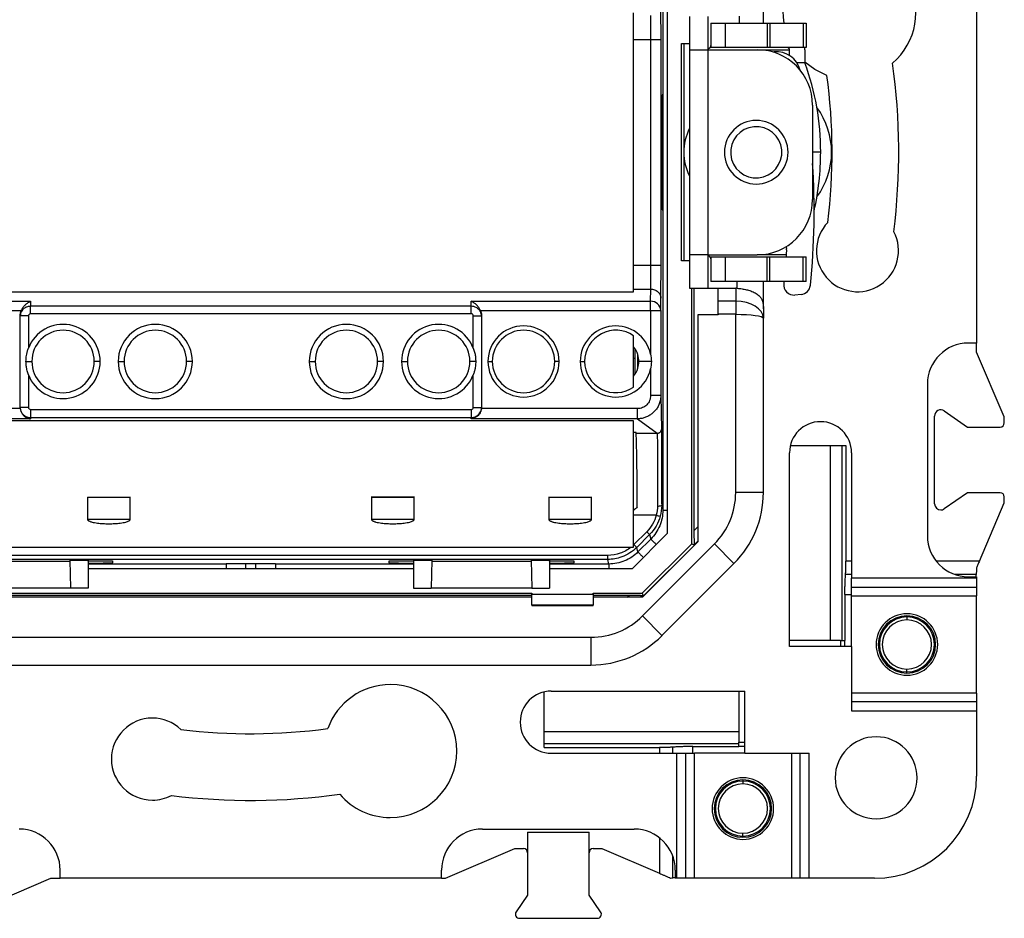
# Model space of a CAD drawing. Units: millimetres. Extents: x 0 to 420, y 0 to 297.
# Drawn here: x 302 to 350, y 124 to 168 of the extents above; entities that cross this region are included whole.
import ezdxf

# ---------------------------------------------------------------- set-up
doc = ezdxf.new("R2010")
doc.units = ezdxf.units.MM

msp = doc.modelspace()

# ---------------------------------------------------------------- linework, layer by layer
at = {"color": 7, "linetype": 'Continuous'}
for p, q in [((333.099, 180.367), (333.099, 143.183)), ((332.889, 179.222), (332.889, 144.328)), ((348.195, 171.075), (348.195, 152.475)), ((337.795, 168.075), (337.795, 169.199)), ((331.466, 154.976), (331.466, 168.574)), ((334.195, 168.402), (334.195, 166.775)), ((335.095, 166.775), (335.095, 168.402)), ((336.633, 168.075), (336.633, 168.403)), ((335.227, 168.075), (335.227, 166.875)), ((335.227, 168.075), (335.941, 168.075)), ((335.941, 166.875), (335.941, 168.075)), ((335.941, 168.075), (337.979, 168.075)), ((337.979, 168.075), (337.979, 166.875)), ((337.979, 168.075), (338.103, 168.075)), ((338.103, 168.075), (338.103, 166.875)), ((338.103, 168.075), (339.727, 168.075)), ((339.727, 168.075), (339.727, 166.875)), ((339.727, 168.075), (339.882, 168.075)), ((339.882, 168.075), (339.882, 166.875)), ((331.466, 167.275), (332.301, 167.275)), ((332.301, 156.275), (332.301, 167.275)), ((332.801, 156.275), (332.801, 167.275)), ((333.799, 167.075), (334.195, 167.075)), ((333.799, 156.475), (333.799, 167.075)), ((333.907, 167.075), (333.907, 156.475)), ((334.195, 166.775), (334.195, 156.775)), ((334.195, 166.775), (335.095, 166.775)), ((335.095, 156.775), (335.095, 166.775)), ((335.095, 166.775), (337.495, 166.775)), ((335.941, 166.875), (335.227, 166.875)), ((337.979, 166.875), (335.941, 166.875)), ((337.495, 166.775), (339.052, 166.775)), ((338.103, 166.875), (337.979, 166.875)), ((339.727, 166.875), (338.103, 166.875)), ((338.254, 166.666), (338.321, 166.672)), ((339.052, 166.775), (339.052, 166.502)), ((339.882, 166.875), (339.727, 166.875)), ((339.823, 166.775), (339.821, 166.875)), ((339.823, 166.775), (339.823, 166.134)), ((339.823, 166.134), (339.432, 166.134)), ((332.872, 164.575), (332.86, 164.575)), ((332.86, 164.575), (332.86, 158.975)), ((332.872, 158.975), (332.872, 164.575)), ((340.195, 164.075), (340.195, 159.475)), ((340.589, 161.775), (340.195, 161.775)), ((332.86, 158.975), (332.872, 158.975)), ((338.903, 157.171), (338.918, 157.087)), ((335.095, 156.775), (334.195, 156.775)), ((334.195, 156.775), (334.195, 155.148)), ((335.095, 156.775), (337.495, 156.775)), ((335.095, 155.148), (335.095, 156.775)), ((335.227, 156.675), (335.227, 155.475)), ((335.227, 156.675), (335.941, 156.675)), ((335.941, 155.475), (335.941, 156.675)), ((335.941, 156.675), (337.979, 156.675)), ((338.904, 156.775), (337.495, 156.775)), ((337.979, 155.475), (337.979, 156.675)), ((337.979, 156.675), (338.103, 156.675)), ((338.103, 155.475), (338.103, 156.675)), ((338.103, 156.675), (339.727, 156.675)), ((339.727, 155.475), (339.727, 156.675)), ((339.727, 156.675), (339.882, 156.675)), ((339.882, 155.475), (339.882, 156.675)), ((331.466, 156.275), (332.301, 156.275)), ((334.195, 156.475), (333.799, 156.475)), ((334.195, 155.148), (335.095, 155.148)), ((334.299, 142.686), (334.299, 155.148)), ((334.407, 155.148), (334.407, 143.324)), ((335.095, 155.148), (335.595, 155.148)), ((335.941, 155.475), (335.227, 155.475)), ((335.595, 155.148), (336.445, 155.148)), ((335.595, 154.511), (335.595, 155.148)), ((337.979, 155.475), (335.941, 155.475)), ((336.445, 155.148), (336.445, 154.511)), ((336.523, 155.145), (336.523, 155.475)), ((337.795, 154.139), (337.795, 155.475)), ((338.103, 155.475), (337.979, 155.475)), ((339.727, 155.475), (338.103, 155.475)), ((338.797, 155.475), (338.785, 155.365)), ((339.882, 155.475), (339.727, 155.475)), ((293.417, 154.976), (331.466, 154.976)), ((331.466, 155.105), (332.297, 155.105)), ((332.291, 154.508), (332.297, 155.105)), ((332.791, 154.058), (332.797, 154.655)), ((332.797, 154.655), (332.797, 154.73)), ((339.631, 154.842), (339.327, 154.815)), ((293.299, 154.508), (302.045, 154.508)), ((302.045, 154.508), (302.045, 154.263)), ((323.545, 154.263), (302.045, 154.263)), ((323.545, 154.263), (323.545, 154.508)), ((323.545, 154.508), (332.291, 154.508)), ((332.291, 154.058), (332.291, 154.508)), ((335.595, 153.875), (335.595, 154.511)), ((336.445, 154.511), (335.595, 154.511)), ((336.445, 154.511), (336.445, 153.875)), ((293.299, 154.058), (301.595, 154.058)), ((301.545, 153.816), (301.545, 153.792)), ((301.545, 149.331), (301.545, 153.816)), ((301.545, 149.336), (301.545, 153.792)), ((301.945, 153.792), (301.545, 153.792)), ((301.945, 153.792), (301.945, 152.223)), ((323.545, 153.903), (302.045, 153.903)), ((323.645, 152.223), (323.645, 153.792)), ((323.645, 153.792), (324.045, 153.792)), ((323.995, 154.058), (332.291, 154.058)), ((324.045, 153.792), (324.045, 153.816)), ((324.045, 153.816), (324.045, 149.331)), ((324.045, 153.792), (324.045, 149.336)), ((332.291, 154.058), (332.291, 151.936)), ((332.291, 154.058), (332.791, 154.058)), ((332.791, 154.058), (332.791, 149.923)), ((334.595, 153.848), (334.595, 142.776)), ((335.595, 153.848), (334.595, 153.848)), ((336.445, 153.875), (335.595, 153.875)), ((335.595, 153.875), (335.595, 153.848)), ((336.445, 145.186), (336.445, 153.875)), ((337.795, 154.139), (337.795, 153.689)), ((337.795, 145.186), (337.795, 153.689)), ((331.466, 150.326), (331.466, 152.824)), ((348.195, 152.475), (347.795, 152.475)), ((348.195, 152.025), (348.195, 152.475)), ((331.52, 152.215), (331.52, 151.731)), ((331.67, 151.243), (331.67, 151.907)), ((349.545, 148.875), (348.195, 152.025)), ((301.828, 151.575), (302.113, 151.575)), ((305.445, 151.575), (305.158, 151.575)), ((306.325, 151.575), (306.613, 151.575)), ((309.945, 151.575), (309.658, 151.575)), ((315.645, 151.575), (315.933, 151.575)), ((319.265, 151.575), (318.978, 151.575)), ((320.145, 151.575), (320.433, 151.575)), ((323.762, 151.575), (323.478, 151.575)), ((324.361, 151.575), (324.573, 151.575)), ((327.829, 151.575), (327.618, 151.575)), ((328.861, 151.575), (329.073, 151.575)), ((331.52, 151.731), (331.52, 150.935)), ((332.329, 151.575), (331.72, 151.575)), ((301.945, 150.927), (301.945, 149.336)), ((323.645, 149.336), (323.645, 150.927)), ((332.291, 151.214), (332.291, 149.923)), ((345.795, 150.475), (345.795, 143.075)), ((332.791, 149.923), (332.819, 148.252)), ((301.548, 149.275), (293.934, 149.275)), ((301.945, 149.336), (301.545, 149.336)), ((302.045, 149.236), (323.545, 149.236)), ((331.657, 149.275), (324.042, 149.275)), ((346.145, 144.635), (346.145, 148.915)), ((346.616, 149.161), (347.752, 148.375)), ((331.466, 148.687), (293.81, 148.687)), ((302.045, 148.778), (293.934, 148.778)), ((302.045, 148.838), (323.545, 148.838)), ((302.045, 148.838), (302.045, 148.778)), ((323.545, 148.778), (323.545, 148.838)), ((331.657, 148.778), (323.545, 148.778)), ((331.466, 142.518), (331.466, 148.687)), ((331.657, 148.778), (332.619, 148.076)), ((349.545, 148.575), (349.545, 148.875)), ((331.582, 148.11), (331.466, 148.11)), ((331.587, 148.076), (331.582, 148.11)), ((331.587, 148.076), (332.619, 148.076)), ((332.819, 148.252), (332.822, 147.871)), ((347.752, 148.375), (349.345, 148.375)), ((339.111, 147.475), (341.823, 147.475)), ((341.045, 147.475), (341.045, 137.975)), ((341.643, 137.975), (341.643, 147.475)), ((341.823, 147.475), (341.823, 141.84)), ((339.07, 137.675), (339.07, 147.125)), ((342.095, 147.125), (342.095, 141.007)), ((337.795, 145.186), (336.445, 145.186)), ((347.752, 145.175), (346.616, 144.388)), ((349.345, 145.175), (347.752, 145.175)), ((304.821, 144.96), (306.92, 144.96)), ((304.825, 144.96), (304.825, 143.887)), ((306.916, 143.887), (306.916, 144.96)), ((320.77, 144.96), (318.671, 144.96)), ((318.675, 144.96), (318.675, 143.887)), ((320.766, 143.887), (320.766, 144.96)), ((327.321, 144.96), (329.42, 144.96)), ((327.325, 144.96), (327.325, 143.887)), ((329.416, 143.887), (329.416, 144.96)), ((348.33, 141.84), (349.545, 144.675)), ((349.545, 144.675), (349.545, 144.975)), ((332.57, 144.078), (331.466, 144.078)), ((332.833, 144.555), (332.889, 144.328)), ((332.833, 144.555), (332.889, 144.328)), ((333.099, 143.183), (331.388, 141.471)), ((332.106, 143.275), (331.477, 142.646)), ((332.247, 143.14), (331.619, 142.511)), ((332.247, 143.14), (332.303, 142.914)), ((334.407, 143.324), (334.595, 143.512)), ((332.303, 142.914), (331.675, 142.285)), ((334.299, 142.686), (331.885, 140.271)), ((334.595, 142.785), (331.886, 140.075)), ((331.894, 140.075), (334.595, 142.776)), ((335.406, 142.675), (331.895, 139.165)), ((334.299, 142.686), (334.424, 142.634)), ((334.424, 142.634), (334.595, 142.805)), ((335.406, 142.675), (336.36, 141.721)), ((293.417, 142.518), (331.466, 142.518)), ((331.675, 142.285), (331.619, 142.511)), ((330.205, 142.119), (295.386, 142.119)), ((330.205, 141.925), (295.386, 141.925)), ((303.973, 141.818), (299.118, 141.818)), ((303.972, 141.885), (304.855, 141.885)), ((303.972, 141.885), (303.995, 140.523)), ((304.855, 141.885), (304.855, 140.523)), ((311.595, 141.699), (304.855, 141.699)), ((306.055, 141.846), (306.055, 141.752)), ((311.595, 141.727), (313.995, 141.727)), ((311.595, 141.699), (311.595, 141.727)), ((311.595, 141.699), (311.595, 141.471)), ((312.545, 141.471), (312.545, 141.727)), ((313.045, 141.471), (313.045, 141.727)), ((313.995, 141.699), (313.995, 141.727)), ((320.735, 141.699), (313.995, 141.699)), ((313.995, 141.699), (313.995, 141.471)), ((319.535, 141.752), (319.535, 141.846)), ((320.735, 141.885), (321.619, 141.885)), ((320.735, 141.885), (320.735, 140.523)), ((321.619, 141.885), (321.595, 140.523)), ((326.473, 141.818), (321.618, 141.818)), ((326.472, 141.885), (327.355, 141.885)), ((326.472, 141.885), (326.495, 140.523)), ((327.355, 141.885), (327.355, 140.523)), ((330.261, 141.699), (327.355, 141.699)), ((328.555, 141.846), (328.555, 141.752)), ((330.205, 141.925), (330.205, 142.119)), ((330.261, 141.699), (330.205, 141.925)), ((330.261, 141.699), (330.205, 141.925)), ((332.849, 138.21), (336.36, 141.721)), ((342.095, 141.84), (341.823, 141.84)), ((348.33, 141.84), (346.223, 141.84)), ((320.735, 141.471), (304.855, 141.471)), ((331.388, 141.471), (327.355, 141.471)), ((342.095, 141.19), (341.802, 141.19)), ((348.195, 141.007), (342.095, 141.007)), ((342.095, 140.574), (342.095, 141.007)), ((348.174, 141.19), (347.128, 141.19)), ((347.795, 141.075), (348.195, 141.075)), ((348.169, 141.075), (348.174, 141.19)), ((348.195, 141.075), (348.195, 141.007)), ((348.195, 141.007), (348.195, 140.574)), ((293.706, 140.271), (326.495, 140.271)), ((303.995, 140.523), (299.095, 140.523)), ((304.855, 140.523), (303.995, 140.523)), ((320.735, 140.523), (321.595, 140.523)), ((326.495, 140.523), (321.595, 140.523)), ((326.495, 140.523), (327.355, 140.523)), ((326.495, 140.271), (326.495, 140.222)), ((329.495, 140.271), (331.885, 140.271)), ((329.495, 140.222), (329.495, 140.271)), ((331.885, 140.271), (331.937, 140.147)), ((342.095, 140.574), (348.195, 140.574)), ((342.095, 140.141), (342.095, 140.574)), ((348.195, 140.574), (348.195, 140.141)), ((326.495, 140.075), (293.697, 140.075)), ((326.495, 140.163), (294.344, 140.163)), ((326.495, 140.222), (329.495, 140.222)), ((326.495, 139.69), (326.495, 140.222)), ((329.495, 140.222), (329.495, 139.69)), ((331.247, 140.163), (329.495, 140.163)), ((331.894, 140.075), (329.495, 140.075)), ((331.158, 140.075), (331.247, 140.163)), ((331.865, 140.075), (331.937, 140.147)), ((341.77, 140.215), (341.77, 137.975)), ((341.77, 140.215), (342.095, 140.215)), ((342.095, 140.141), (348.195, 140.141)), ((342.095, 137.675), (342.095, 140.141)), ((348.195, 135.409), (348.195, 140.141)), ((329.495, 139.69), (326.495, 139.69)), ((326.495, 139.69), (326.495, 139.679)), ((326.495, 139.679), (329.495, 139.679)), ((329.495, 139.679), (329.495, 139.69)), ((332.849, 138.21), (331.895, 139.165)), ((344.795, 139.175), (344.795, 139.116)), ((344.795, 139.116), (344.795, 138.975)), ((296.206, 138.125), (329.385, 138.125)), ((329.385, 138.125), (329.385, 136.775)), ((341.552, 137.975), (339.07, 137.975)), ((341.552, 137.975), (341.77, 137.975)), ((341.552, 137.975), (341.552, 137.675)), ((341.77, 137.675), (341.77, 137.975)), ((342.095, 137.675), (339.07, 137.675)), ((342.095, 137.675), (342.095, 134.543)), ((296.206, 136.775), (329.385, 136.775)), ((344.795, 136.433), (344.795, 136.575)), ((344.795, 136.375), (344.795, 136.433)), ((327.095, 132.747), (327.095, 135.46)), ((327.445, 135.501), (336.895, 135.501)), ((336.595, 135.501), (336.595, 133.018)), ((336.895, 132.475), (336.895, 135.501)), ((348.195, 135.409), (342.095, 135.409)), ((348.195, 134.976), (342.095, 134.976)), ((348.195, 135.409), (348.195, 134.976)), ((348.195, 134.976), (348.195, 134.543)), ((342.095, 134.543), (348.195, 134.543)), ((348.195, 134.543), (348.195, 131.355)), ((327.095, 133.525), (336.595, 133.525)), ((336.595, 132.927), (327.095, 132.927)), ((327.095, 132.747), (332.731, 132.747)), ((332.731, 132.747), (332.731, 132.475)), ((333.381, 132.475), (333.381, 132.768)), ((334.356, 132.8), (336.595, 132.8)), ((334.356, 132.475), (334.356, 132.8)), ((336.595, 132.8), (336.595, 133.018)), ((336.595, 133.018), (336.895, 133.018)), ((336.895, 132.8), (336.595, 132.8)), ((327.445, 132.475), (333.563, 132.475)), ((333.563, 132.475), (333.563, 126.375)), ((333.563, 132.475), (333.996, 132.475)), ((333.996, 132.475), (333.996, 126.375)), ((333.996, 132.475), (334.429, 132.475)), ((334.429, 126.375), (334.429, 132.475)), ((336.895, 132.475), (334.429, 132.475)), ((336.895, 132.475), (340.027, 132.475)), ((339.161, 132.475), (339.161, 126.375)), ((339.594, 126.375), (339.594, 132.475)), ((340.027, 126.375), (340.027, 132.475)), ((336.795, 131.175), (336.795, 131.116)), ((336.795, 131.116), (336.795, 130.975)), ((324.095, 128.775), (331.495, 128.775)), ((326.295, 128.625), (326.295, 125.549)), ((326.295, 128.625), (329.295, 128.625)), ((329.295, 125.549), (329.295, 128.625)), ((332.731, 128.348), (332.731, 126.619)), ((336.795, 128.433), (336.795, 128.575)), ((336.795, 128.375), (336.795, 128.433)), ((322.292, 126.375), (325.675, 127.825)), ((325.675, 127.825), (326.095, 127.825)), ((329.495, 127.825), (329.916, 127.825)), ((329.916, 127.825), (332.731, 126.619)), ((333.381, 126.396), (333.381, 127.442)), ((299.895, 125.025), (303.045, 126.375)), ((303.045, 126.375), (303.495, 126.375)), ((303.495, 126.375), (303.495, 126.775)), ((322.095, 126.375), (303.495, 126.375)), ((322.095, 126.375), (322.095, 126.775)), ((322.095, 126.375), (322.292, 126.375)), ((333.529, 126.404), (333.381, 126.396)), ((333.495, 126.775), (333.495, 126.375)), ((333.563, 126.375), (333.495, 126.375)), ((333.996, 126.375), (333.563, 126.375)), ((334.429, 126.375), (333.996, 126.375)), ((339.161, 126.375), (334.429, 126.375)), ((339.594, 126.375), (339.161, 126.375)), ((340.027, 126.375), (339.594, 126.375)), ((343.215, 126.375), (340.027, 126.375)), ((326.295, 125.549), (325.734, 124.739)), ((329.857, 124.739), (329.295, 125.549)), ((325.899, 124.425), (329.692, 124.425))]:
    msp.add_line(p, q, dxfattribs=at)
at = {"color": 7, "linetype": 'Continuous', "flags": 128}
for points in [[(338.988, 166.875), (339, 166.873), (339.012, 166.867), (339.023, 166.858), (339.033, 166.846), (339.041, 166.83), (339.047, 166.813), (339.051, 166.794), (339.052, 166.775)], [(340.896, 165.525), (340.309, 165.805), (339.823, 166.165)], [(338.919, 157.015), (338.907, 156.808), (338.898, 156.675)]]:
    msp.add_lwpolyline(points, dxfattribs=at)
at = {"color": 7, "linetype": 'Continuous'}
for centre, radius, start, end in [((341.989, 168.575), 3.24, 310.5697, 188.8774), ((337.495, 164.075), 2.7, 0, 90), ((338.427, 165.477), 1.2, 14.6672, 95.0933), ((328.011, 161.811), 12.578, 359.8348, 20.1002), ((312.795, 161.775), 31.6, 352.956, 7.8919), ((312.795, 161.775), 28.35, 353.0771, 7.6006), ((337.444, 161.775), 3.676, 323.6377, 36.3623), ((337.445, 161.775), 1.55, 90, 270), ((337.445, 161.775), 1.55, 270, 90), ((336.493, 161.775), 2.579, 152.9911, 207.0089), ((337.444, 161.775), 1.25, 5.0933, 185.0933), ((337.444, 161.775), 1.25, 185.0933, 5.0933), ((327.76, 161.762), 12.829, 347.2328, 0.0562), ((305.272, 158.907), 35, 354.0643, 3.792), ((337.495, 159.475), 2.7, 270, 0), ((342.384, 156.975), 2, 136.2562, 27.5441), ((338.42, 157.043), 0.5, 356.7804, 5.0933), ((339.283, 155.313), 0.5, 173.9664, 275.0933), ((339.587, 155.34), 0.5, 275.0933, 354.0643), ((332.314, 154.03), 0.478, 3.2906, 92.72), ((303.635, 151.575), 1.81, 0, 159.02), ((308.135, 151.575), 1.81, 0, 180), ((317.455, 151.575), 1.81, 0, 180), ((321.955, 151.575), 1.81, 20.98, 180), ((326.095, 151.575), 1.734, 0, 180), ((330.595, 151.575), 1.734, 12.011, 180), ((303.635, 151.575), 1.522, 0, 180), ((308.135, 151.575), 1.522, 0, 180), ((317.455, 151.575), 1.522, 0, 180), ((321.955, 151.575), 1.522, 0, 180), ((326.095, 151.575), 1.522, 0, 180), ((330.595, 151.575), 1.522, 55.113, 180), ((330.595, 151.575), 1.125, 17.1462, 39.2822), ((347.795, 150.475), 2, 90, 180), ((330.595, 151.575), 1.125, 0, 17.1462), ((303.635, 151.575), 1.81, 200.98, 0), ((303.635, 151.575), 1.522, 180, 0), ((308.135, 151.575), 1.81, 180, 0), ((308.135, 151.575), 1.522, 180, 0), ((317.455, 151.575), 1.81, 180, 0), ((317.455, 151.575), 1.522, 180, 0), ((321.955, 151.575), 1.81, 180, 339.02), ((321.955, 151.575), 1.522, 180, 0), ((326.095, 151.575), 1.734, 180, 0), ((326.095, 151.575), 1.522, 180, 0), ((330.595, 151.575), 1.734, 180, 347.989), ((330.595, 151.575), 1.522, 180, 304.887), ((330.595, 151.575), 1.125, 342.8538, 0), ((330.595, 151.575), 1.125, 320.7178, 342.8538), ((346.445, 148.915), 0.3, 55.3048, 180), ((340.582, 147.125), 1.513, 0, 180), ((349.345, 148.575), 0.2, 270, 0), ((332.895, 145.186), 3.55, 315, 0), ((332.895, 145.186), 4.9, 315, 0), ((349.345, 144.975), 0.2, 0, 90), ((346.445, 144.635), 0.3, 180, 270), ((333.087, 145.805), 1.802, 253.323, 259.6382), ((332.681, 144.926), 0.401, 263.0312, 292.2109), ((346.445, 144.635), 0.3, 270, 304.6952), ((333.869, 144.974), 2.448, 223.917, 228.5024), ((333.241, 144.345), 2.448, 223.917, 228.5024), ((347.795, 143.075), 2, 180, 270), ((344.795, 137.775), 1.5, 0, 180), ((329.385, 141.675), 3.55, 270, 315), ((344.795, 137.775), 1.4, 90, 180), ((344.795, 137.775), 1.341, 90, 270), ((344.795, 137.775), 1.2, 90, 270), ((344.795, 137.775), 1.4, 0, 90), ((344.795, 137.775), 1.341, 270, 90), ((344.795, 137.775), 1.2, 270, 90), ((329.385, 141.675), 4.9, 270, 315), ((344.795, 137.775), 1.5, 180, 0), ((344.795, 137.775), 1.4, 180, 270), ((344.795, 137.775), 1.4, 270, 0), ((319.595, 132.581), 3.24, 90, 160.2926), ((319.595, 132.581), 3.24, 270, 90), ((327.445, 133.988), 1.513, 90, 270), ((307.995, 132.187), 2, 90, 270), ((307.995, 132.187), 2, 46.2562, 90), ((312.795, 161.775), 28.35, 263.0771, 277.6006), ((343.295, 131.275), 2, 90, 270), ((343.295, 131.275), 2, 270, 90), ((336.795, 129.775), 1.5, 90, 270), ((336.795, 129.775), 1.4, 90, 270), ((336.795, 129.775), 1.341, 90, 270), ((336.795, 129.775), 1.5, 270, 90), ((336.795, 129.775), 1.4, 270, 90), ((336.795, 129.775), 1.341, 270, 90), ((343.215, 131.355), 4.98, 270, 0), ((336.795, 129.775), 1.2, 90, 270), ((336.795, 129.775), 1.2, 270, 90), ((307.995, 132.187), 2, 270, 297.5441), ((312.795, 161.775), 31.6, 262.956, 277.8919), ((319.595, 132.581), 3.24, 220.5697, 270), ((301.495, 126.775), 2, 0, 90), ((324.095, 126.775), 2, 90, 180), ((331.495, 126.775), 2, 0, 90), ((326.095, 127.625), 0.2, 0, 90), ((329.495, 127.625), 0.2, 90, 180), ((325.899, 124.625), 0.2, 145.3314, 270), ((329.692, 124.625), 0.2, 270, 34.6156)]:
    msp.add_arc(centre, radius, start, end, dxfattribs=at)
for points, knots in [([(332.801, 167.275), (332.801, 167.428), (332.801, 167.744), (332.8, 168.197), (332.799, 168.585), (332.798, 168.748), (332.797, 168.821)], [0, 0, 0, 0, 0.2434475, 0.5025812, 0.7781675, 1, 1, 1, 1]), ([(332.301, 167.275), (332.301, 167.314), (332.301, 167.394), (332.301, 167.514), (332.301, 167.634), (332.301, 167.755), (332.3, 167.873), (332.3, 167.987), (332.299, 168.097), (332.299, 168.199), (332.298, 168.293), (332.297, 168.377), (332.297, 168.423), (332.297, 168.445)], [0, 0, 0, 0, 0.0810693, 0.1641068, 0.2491124, 0.3360861, 0.4250277, 0.5159372, 0.6088146, 0.7036596, 0.8004723, 0.8992524, 1, 1, 1, 1]), ([(332.301, 167.275), (332.36, 167.275), (332.423, 167.275), (332.546, 167.275), (332.605, 167.275), (332.703, 167.275), (332.741, 167.275), (332.79, 167.275), (332.801, 167.275), (332.801, 167.275)], [0, 0, 0, 0, 0.25, 0.25, 0.5, 0.5, 0.75, 0.75, 1, 1, 1, 1]), ([(335.227, 166.875), (335.205, 166.868), (335.172, 166.857), (335.115, 166.811), (335.095, 166.796)], [0, 0, 0, 0, 0.652628, 1, 1, 1, 1]), ([(335.227, 166.996), (335.225, 166.983), (335.22, 166.949), (335.192, 166.886), (335.156, 166.846), (335.138, 166.827)], [0, 0, 0, 0, 0.2302137, 0.6297714, 1, 1, 1, 1]), ([(335.095, 156.754), (335.122, 156.733), (335.177, 156.688), (335.21, 156.679), (335.227, 156.675)], [0, 0, 0, 0, 0.4822189, 1, 1, 1, 1]), ([(335.138, 156.723), (335.156, 156.704), (335.192, 156.664), (335.22, 156.601), (335.225, 156.567), (335.227, 156.554)], [0, 0, 0, 0, 0.370229, 0.769786, 1, 1, 1, 1]), ([(332.297, 155.105), (332.297, 155.122), (332.297, 155.157), (332.298, 155.22), (332.298, 155.29), (332.299, 155.366), (332.299, 155.446), (332.3, 155.532), (332.3, 155.62), (332.3, 155.711), (332.301, 155.804), (332.301, 155.899), (332.301, 155.993), (332.301, 156.088), (332.301, 156.182), (332.301, 156.244), (332.301, 156.275)], [0, 0, 0, 0, 0.07932, 0.157426, 0.234317, 0.309995, 0.384459, 0.457709, 0.529745, 0.600566, 0.670174, 0.738568, 0.805747, 0.871712, 0.936463, 1, 1, 1, 1]), ([(332.301, 156.275), (332.432, 156.275), (332.561, 156.275), (332.746, 156.275), (332.801, 156.275), (332.801, 156.275)], [0, 0, 0, 0, 0.5, 0.5, 1, 1, 1, 1]), ([(332.797, 154.73), (332.798, 154.803), (332.799, 154.966), (332.8, 155.354), (332.801, 155.807), (332.801, 156.122), (332.801, 156.275)], [0, 0, 0, 0, 0.2215905, 0.4975771, 0.7567917, 1, 1, 1, 1]), ([(336.523, 155.145), (336.561, 155.141), (336.638, 155.134), (336.752, 155.118), (336.864, 155.098), (336.972, 155.074), (337.076, 155.046), (337.226, 154.997), (337.402, 154.92), (337.571, 154.802), (337.686, 154.672), (337.756, 154.521), (337.785, 154.371), (337.794, 154.24), (337.795, 154.174), (337.795, 154.139)], [0, 0, 0, 0, 0.05532, 0.110437, 0.165425, 0.220358, 0.275313, 0.330364, 0.468222, 0.597424, 0.714418, 0.809927, 0.904607, 0.950102, 1, 1, 1, 1]), ([(332.297, 155.105), (332.356, 155.105), (332.419, 155.095), (332.542, 155.051), (332.601, 155.016), (332.699, 154.929), (332.737, 154.875), (332.786, 154.765), (332.797, 154.707), (332.797, 154.655)], [0, 0, 0, 0, 0.25, 0.25, 0.5, 0.5, 0.75, 0.75, 1, 1, 1, 1]), ([(302.045, 154.263), (302.021, 154.262), (301.971, 154.26), (301.896, 154.243), (301.823, 154.216), (301.753, 154.177), (301.683, 154.12), (301.614, 154.039), (301.558, 153.926), (301.55, 153.838), (301.545, 153.792)], [0, 0, 0, 0, 0.094231, 0.191231, 0.291097, 0.393605, 0.498958, 0.644207, 0.811237, 1, 1, 1, 1]), ([(301.595, 154.058), (301.604, 154.076), (301.622, 154.115), (301.656, 154.172), (301.697, 154.23), (301.744, 154.287), (301.81, 154.355), (301.911, 154.439), (301.996, 154.482), (302.045, 154.508)], [0, 0, 0, 0, 0.085398, 0.177853, 0.277809, 0.385614, 0.501549, 0.706537, 1, 1, 1, 1]), ([(302.045, 153.903), (302.045, 153.968), (302.045, 154.042), (302.045, 154.173), (302.045, 154.229), (302.045, 154.263)], [0, 0, 0, 0, 0.5, 0.5, 1, 1, 1, 1]), ([(323.995, 154.058), (323.987, 154.076), (323.969, 154.115), (323.935, 154.172), (323.894, 154.23), (323.847, 154.287), (323.781, 154.355), (323.681, 154.439), (323.596, 154.482), (323.545, 154.508)], [0, 0, 0, 0, 0.085398, 0.177853, 0.277809, 0.385614, 0.501549, 0.706537, 1, 1, 1, 1]), ([(324.045, 153.792), (324.045, 153.812), (324.043, 153.853), (324.03, 153.91), (324.012, 153.964), (323.989, 154.012), (323.961, 154.055), (323.931, 154.092), (323.879, 154.147), (323.795, 154.206), (323.672, 154.254), (323.587, 154.26), (323.545, 154.263)], [0, 0, 0, 0, 0.0838373, 0.1635437, 0.2392277, 0.3109707, 0.3787142, 0.4424182, 0.5021055, 0.6756623, 0.8417066, 1, 1, 1, 1]), ([(323.545, 153.903), (323.545, 153.978), (323.545, 154.052), (323.545, 154.179), (323.545, 154.23), (323.545, 154.263)], [0, 0, 0, 0, 0.5, 0.5, 1, 1, 1, 1]), ([(301.545, 153.816), (301.546, 153.837), (301.547, 153.879), (301.557, 153.94), (301.572, 154), (301.588, 154.039), (301.595, 154.058)], [0, 0, 0, 0, 0.253094, 0.502349, 0.75042, 1, 1, 1, 1]), ([(323.995, 154.058), (324.003, 154.039), (324.019, 154), (324.034, 153.94), (324.044, 153.879), (324.045, 153.837), (324.045, 153.816)], [0, 0, 0, 0, 0.24958, 0.497651, 0.746906, 1, 1, 1, 1]), ([(301.828, 151.575), (301.829, 151.614), (301.83, 151.692), (301.842, 151.808), (301.862, 151.937), (301.894, 152.076), (301.928, 152.174), (301.945, 152.223)], [0, 0, 0, 0, 0.176754, 0.35282, 0.528907, 0.766597, 1, 1, 1, 1]), ([(323.645, 152.223), (323.657, 152.191), (323.681, 152.126), (323.708, 152.026), (323.736, 151.901), (323.758, 151.75), (323.761, 151.633), (323.762, 151.575)], [0, 0, 0, 0, 0.155137, 0.311857, 0.470694, 0.735011, 1, 1, 1, 1]), ([(301.945, 150.927), (301.934, 150.959), (301.91, 151.024), (301.882, 151.124), (301.855, 151.249), (301.833, 151.4), (301.83, 151.516), (301.828, 151.575)], [0, 0, 0, 0, 0.15522, 0.312026, 0.47095, 0.735138, 1, 1, 1, 1]), ([(323.762, 151.575), (323.762, 151.536), (323.76, 151.458), (323.749, 151.342), (323.729, 151.213), (323.697, 151.074), (323.663, 150.975), (323.645, 150.927)], [0, 0, 0, 0, 0.176753, 0.352818, 0.528903, 0.766595, 1, 1, 1, 1]), ([(332.291, 149.923), (332.291, 149.834), (332.275, 149.75), (332.211, 149.592), (332.164, 149.521), (332.047, 149.402), (331.977, 149.355), (331.824, 149.291), (331.743, 149.275), (331.657, 149.275)], [0, 0, 0, 0, 0.25, 0.25, 0.5, 0.5, 0.75, 0.75, 1, 1, 1, 1]), ([(332.791, 149.923), (332.79, 149.887), (332.788, 149.816), (332.773, 149.712), (332.75, 149.611), (332.718, 149.514), (332.678, 149.423), (332.632, 149.336), (332.58, 149.256), (332.522, 149.182), (332.44, 149.092), (332.327, 148.995), (332.176, 148.901), (332.011, 148.832), (331.837, 148.787), (331.717, 148.781), (331.657, 148.778)], [0, 0, 0, 0, 0.060334, 0.119501, 0.177522, 0.234415, 0.2902, 0.344897, 0.398526, 0.451106, 0.502657, 0.601035, 0.699833, 0.799177, 0.899191, 1, 1, 1, 1]), ([(332.791, 149.923), (332.791, 149.923), (332.78, 149.923), (332.731, 149.923), (332.693, 149.923), (332.595, 149.923), (332.536, 149.923), (332.414, 149.923), (332.35, 149.923), (332.291, 149.923)], [0, 0, 0, 0, 0.25, 0.25, 0.5, 0.5, 0.75, 0.75, 1, 1, 1, 1]), ([(301.545, 149.336), (301.546, 149.313), (301.548, 149.268), (301.562, 149.203), (301.584, 149.141), (301.612, 149.085), (301.646, 149.034), (301.684, 148.99), (301.726, 148.951), (301.771, 148.918), (301.817, 148.892), (301.864, 148.871), (301.91, 148.856), (301.957, 148.845), (302.001, 148.839), (302.031, 148.838), (302.045, 148.838)], [0, 0, 0, 0, 0.0878098, 0.1730294, 0.2557133, 0.3359096, 0.4136127, 0.4888087, 0.5615079, 0.6316954, 0.6993538, 0.7644904, 0.8271167, 0.8872388, 0.9448708, 1, 1, 1, 1]), ([(301.548, 149.275), (301.551, 149.257), (301.556, 149.22), (301.571, 149.167), (301.592, 149.114), (301.624, 149.051), (301.673, 148.98), (301.762, 148.889), (301.859, 148.829), (301.963, 148.791), (302.015, 148.783), (302.045, 148.778)], [0, 0, 0, 0, 0.060207, 0.122481, 0.187397, 0.255467, 0.372233, 0.50402, 0.75374, 0.855842, 1, 1, 1, 1]), ([(302.045, 149.236), (302.045, 149.138), (302.045, 149.041), (302.045, 148.896), (302.045, 148.849), (302.045, 148.838)], [0, 0, 0, 0, 0.5, 0.5, 1, 1, 1, 1]), ([(323.545, 148.838), (323.566, 148.839), (323.608, 148.84), (323.671, 148.853), (323.733, 148.873), (323.793, 148.901), (323.849, 148.938), (323.91, 148.991), (323.974, 149.071), (324.032, 149.19), (324.041, 149.285), (324.045, 149.336)], [0, 0, 0, 0, 0.080014, 0.161365, 0.24407, 0.328153, 0.413646, 0.500547, 0.637497, 0.803984, 1, 1, 1, 1]), ([(324.042, 149.275), (324.04, 149.257), (324.035, 149.22), (324.019, 149.167), (323.999, 149.114), (323.967, 149.051), (323.918, 148.98), (323.829, 148.889), (323.732, 148.829), (323.628, 148.791), (323.576, 148.783), (323.545, 148.778)], [0, 0, 0, 0, 0.0602075, 0.1224809, 0.1873974, 0.2554669, 0.3722332, 0.50402, 0.7537405, 0.8558421, 1, 1, 1, 1]), ([(323.545, 149.236), (323.545, 149.15), (323.545, 149.051), (323.545, 148.897), (323.545, 148.848), (323.545, 148.838)], [0, 0, 0, 0, 0.5, 0.5, 1, 1, 1, 1]), ([(323.645, 149.336), (323.75, 149.336), (323.854, 149.336), (324.002, 149.336), (324.045, 149.336), (324.045, 149.336)], [0, 0, 0, 0, 0.5, 0.5, 1, 1, 1, 1]), ([(331.657, 148.778), (331.657, 148.791), (331.657, 148.851), (331.657, 149.032), (331.657, 149.153), (331.657, 149.275)], [0, 0, 0, 0, 0.5, 0.5, 1, 1, 1, 1]), ([(331.641, 144.48), (331.64, 144.552), (331.64, 144.696), (331.639, 144.909), (331.638, 145.119), (331.637, 145.325), (331.636, 145.529), (331.634, 145.845), (331.63, 146.26), (331.624, 146.741), (331.616, 147.17), (331.609, 147.481), (331.603, 147.7), (331.598, 147.848), (331.593, 147.977), (331.589, 148.043), (331.587, 148.076)], [0, 0, 0, 0, 0.043743, 0.087229, 0.130567, 0.17387, 0.21725, 0.26082, 0.380518, 0.500011, 0.619282, 0.739206, 0.804393, 0.869334, 0.934411, 1, 1, 1, 1]), ([(332.619, 148.076), (332.632, 148.077), (332.658, 148.078), (332.693, 148.089), (332.722, 148.102), (332.745, 148.118), (332.769, 148.138), (332.79, 148.163), (332.807, 148.196), (332.817, 148.227), (332.818, 148.244), (332.819, 148.252)], [0, 0, 0, 0, 0.126469, 0.239649, 0.339678, 0.42669, 0.500817, 0.636754, 0.749006, 0.882284, 1, 1, 1, 1]), ([(332.619, 148.076), (332.62, 147.959), (332.622, 147.785), (332.625, 147.337), (332.627, 147.064), (332.629, 146.439), (332.63, 146.087), (332.632, 145.336), (332.632, 144.936), (332.633, 144.528)], [0, 0, 0, 0, 0.25, 0.25, 0.5, 0.5, 0.75, 0.75, 1, 1, 1, 1]), ([(332.822, 147.871), (332.823, 147.794), (332.826, 147.522), (332.829, 146.724), (332.832, 145.662), (332.832, 144.924), (332.833, 144.555)], [0, 0, 0, 0, 0.133636, 0.470221, 0.735109, 1, 1, 1, 1]), ([(304.821, 144.96), (304.89, 144.959), (305.027, 144.957), (305.236, 144.955), (305.446, 144.953), (305.657, 144.952), (305.918, 144.952), (306.224, 144.953), (306.575, 144.955), (306.805, 144.959), (306.92, 144.96)], [0, 0, 0, 0, 0.099, 0.198382, 0.298275, 0.398806, 0.500098, 0.668312, 0.83475, 1, 1, 1, 1]), ([(318.671, 144.96), (318.74, 144.959), (318.877, 144.957), (319.086, 144.955), (319.296, 144.953), (319.507, 144.952), (319.768, 144.952), (320.074, 144.953), (320.425, 144.955), (320.655, 144.959), (320.77, 144.96)], [0, 0, 0, 0, 0.099, 0.198382, 0.298275, 0.398806, 0.500098, 0.668312, 0.83475, 1, 1, 1, 1]), ([(327.321, 144.96), (327.39, 144.959), (327.527, 144.957), (327.736, 144.955), (327.946, 144.953), (328.157, 144.952), (328.418, 144.952), (328.724, 144.953), (329.075, 144.955), (329.305, 144.959), (329.42, 144.96)], [0, 0, 0, 0, 0.099, 0.198382, 0.298275, 0.398806, 0.500098, 0.668312, 0.83475, 1, 1, 1, 1]), ([(332.889, 144.328), (332.889, 144.066), (332.837, 143.805), (332.637, 143.321), (332.488, 143.099), (332.303, 142.914)], [0, 0, 0, 0, 0.5, 0.5, 1, 1, 1, 1]), ([(332.889, 144.328), (332.898, 144.328), (332.914, 144.328), (333, 144.328), (333.077, 144.328), (333.099, 144.328)], [0, 0, 0, 0, 0.419256, 0.838512, 1, 1, 1, 1]), ([(304.825, 143.887), (305.166, 143.882), (305.518, 143.88), (306.223, 143.88), (306.575, 143.882), (306.916, 143.887)], [0, 0, 0, 0, 0.5, 0.5, 1, 1, 1, 1]), ([(304.825, 143.887), (304.826, 143.88), (304.828, 143.863), (304.843, 143.841), (304.867, 143.819), (304.9, 143.799), (304.941, 143.779), (304.991, 143.76), (305.069, 143.737), (305.179, 143.713), (305.358, 143.687), (305.591, 143.668), (305.871, 143.661), (306.151, 143.668), (306.384, 143.687), (306.563, 143.714), (306.681, 143.739), (306.77, 143.767), (306.833, 143.793), (306.878, 143.822), (306.909, 143.852), (306.914, 143.876), (306.916, 143.887)], [0, 0, 0, 0, 0.010227, 0.021911, 0.03607, 0.053288, 0.073886, 0.098048, 0.125884, 0.183556, 0.250474, 0.371018, 0.500273, 0.629585, 0.750178, 0.817325, 0.875152, 0.912787, 0.943363, 0.967297, 0.985495, 1, 1, 1, 1]), ([(318.675, 143.887), (319.016, 143.882), (319.368, 143.88), (320.073, 143.88), (320.425, 143.882), (320.766, 143.887)], [0, 0, 0, 0, 0.5, 0.5, 1, 1, 1, 1]), ([(318.675, 143.887), (318.676, 143.88), (318.678, 143.863), (318.693, 143.841), (318.717, 143.819), (318.75, 143.799), (318.791, 143.779), (318.841, 143.76), (318.919, 143.737), (319.029, 143.713), (319.208, 143.687), (319.441, 143.668), (319.721, 143.661), (320.001, 143.668), (320.234, 143.687), (320.413, 143.714), (320.531, 143.739), (320.62, 143.767), (320.683, 143.793), (320.728, 143.822), (320.759, 143.852), (320.764, 143.876), (320.766, 143.887)], [0, 0, 0, 0, 0.010227, 0.021911, 0.036071, 0.053289, 0.073886, 0.098048, 0.125884, 0.183556, 0.250474, 0.371018, 0.500273, 0.629585, 0.750178, 0.817325, 0.875152, 0.912787, 0.943362, 0.967296, 0.985494, 1, 1, 1, 1]), ([(327.325, 143.887), (327.666, 143.882), (328.018, 143.88), (328.723, 143.88), (329.075, 143.882), (329.416, 143.887)], [0, 0, 0, 0, 0.5, 0.5, 1, 1, 1, 1]), ([(327.325, 143.887), (327.326, 143.88), (327.328, 143.863), (327.343, 143.841), (327.367, 143.819), (327.4, 143.799), (327.441, 143.779), (327.491, 143.76), (327.569, 143.737), (327.679, 143.713), (327.858, 143.687), (328.091, 143.668), (328.371, 143.661), (328.651, 143.668), (328.884, 143.687), (329.063, 143.714), (329.181, 143.739), (329.27, 143.767), (329.333, 143.793), (329.378, 143.822), (329.409, 143.852), (329.414, 143.876), (329.416, 143.887)], [0, 0, 0, 0, 0.010227, 0.021911, 0.03607, 0.053288, 0.073886, 0.098048, 0.125884, 0.183556, 0.250474, 0.371018, 0.500273, 0.629585, 0.750178, 0.817325, 0.875152, 0.912787, 0.943363, 0.967297, 0.985495, 1, 1, 1, 1]), ([(334.407, 143.324), (334.407, 143.288), (334.407, 143.222), (334.409, 143.127), (334.409, 143.045), (334.41, 142.973), (334.41, 142.914), (334.412, 142.842), (334.415, 142.763), (334.418, 142.69), (334.421, 142.644), (334.423, 142.637), (334.424, 142.634)], [0, 0, 0, 0, 0.113595, 0.216492, 0.30872, 0.390321, 0.461356, 0.521918, 0.659168, 0.782751, 0.895233, 1, 1, 1, 1]), ([(332.303, 142.914), (332.309, 142.908), (332.321, 142.896), (332.404, 142.813), (332.492, 142.725), (332.552, 142.665), (332.567, 142.65)], [0, 0, 0, 0, 0.300648, 0.601296, 0.901943, 1, 1, 1, 1]), ([(331.335, 142.518), (331.176, 142.39), (330.996, 142.289), (330.612, 142.154), (330.408, 142.119), (330.205, 142.119)], [0, 0, 0, 0, 0.5, 0.5, 1, 1, 1, 1]), ([(331.675, 142.285), (331.49, 142.1), (331.268, 141.952), (330.784, 141.751), (330.522, 141.699), (330.261, 141.699)], [0, 0, 0, 0, 0.5, 0.5, 1, 1, 1, 1]), ([(331.675, 142.285), (331.681, 142.279), (331.693, 142.267), (331.775, 142.185), (331.863, 142.097), (331.923, 142.037), (331.938, 142.022)], [0, 0, 0, 0, 0.300678, 0.601356, 0.902034, 1, 1, 1, 1]), ([(304.855, 141.846), (304.856, 141.846), (304.858, 141.847), (304.873, 141.849), (304.901, 141.85), (304.95, 141.852), (305.054, 141.854), (305.223, 141.856), (305.455, 141.857), (305.688, 141.856), (305.857, 141.854), (305.96, 141.852), (306.015, 141.85), (306.049, 141.848), (306.053, 141.847), (306.055, 141.846)], [0, 0, 0, 0, 0.040164, 0.080082, 0.120392, 0.185479, 0.250703, 0.380309, 0.500044, 0.61978, 0.749386, 0.814032, 0.879697, 0.939649, 1, 1, 1, 1]), ([(306.055, 141.752), (306.049, 141.75), (306.036, 141.746), (305.898, 141.739), (305.612, 141.732), (305.228, 141.727), (304.971, 141.725), (304.898, 141.725)], [0, 0, 0, 0, 0.165796, 0.329627, 0.609462, 0.889288, 1, 1, 1, 1]), ([(319.535, 141.846), (319.536, 141.846), (319.538, 141.847), (319.553, 141.849), (319.581, 141.85), (319.63, 141.852), (319.734, 141.854), (319.903, 141.856), (320.135, 141.857), (320.368, 141.856), (320.537, 141.854), (320.64, 141.852), (320.695, 141.85), (320.729, 141.848), (320.733, 141.847), (320.735, 141.846)], [0, 0, 0, 0, 0.0401641, 0.0800816, 0.1203916, 0.1854795, 0.2507027, 0.3803087, 0.5000442, 0.6197798, 0.7493858, 0.8140325, 0.879697, 0.9396486, 1, 1, 1, 1]), ([(320.693, 141.725), (320.62, 141.725), (320.363, 141.727), (319.979, 141.732), (319.693, 141.739), (319.555, 141.746), (319.542, 141.75), (319.535, 141.752)], [0, 0, 0, 0, 0.110694, 0.390522, 0.670359, 0.83393, 1, 1, 1, 1]), ([(327.355, 141.846), (327.356, 141.846), (327.358, 141.847), (327.373, 141.849), (327.401, 141.85), (327.45, 141.852), (327.554, 141.854), (327.723, 141.856), (327.955, 141.857), (328.188, 141.856), (328.357, 141.854), (328.46, 141.852), (328.515, 141.85), (328.549, 141.848), (328.553, 141.847), (328.555, 141.846)], [0, 0, 0, 0, 0.040164, 0.080082, 0.120392, 0.185479, 0.250703, 0.380309, 0.500044, 0.61978, 0.749386, 0.814032, 0.879697, 0.939649, 1, 1, 1, 1]), ([(328.555, 141.752), (328.549, 141.75), (328.536, 141.746), (328.398, 141.739), (328.112, 141.732), (327.714, 141.727), (327.443, 141.725), (327.355, 141.725)], [0, 0, 0, 0, 0.162261, 0.322599, 0.596468, 0.870327, 1, 1, 1, 1]), ([(330.261, 141.699), (330.261, 141.69), (330.261, 141.673), (330.261, 141.581), (330.261, 141.499), (330.261, 141.471)], [0, 0, 0, 0, 0.402254, 0.804509, 1, 1, 1, 1]), ([(341.802, 141.19), (341.803, 141.212), (341.807, 141.258), (341.811, 141.332), (341.814, 141.41), (341.818, 141.519), (341.822, 141.662), (341.823, 141.78), (341.823, 141.84)], [0, 0, 0, 0, 0.124426, 0.248684, 0.373756, 0.500604, 0.74921, 1, 1, 1, 1]), ([(348.33, 141.84), (348.318, 141.812), (348.295, 141.757), (348.259, 141.674), (348.225, 141.593), (348.202, 141.54), (348.191, 141.514)], [0, 0, 0, 0, 0.251447, 0.500943, 0.749966, 1, 1, 1, 1]), ([(348.191, 141.514), (348.19, 141.484), (348.188, 141.426), (348.184, 141.342), (348.18, 141.263), (348.176, 141.214), (348.174, 141.19)], [0, 0, 0, 0, 0.2510659, 0.4999266, 0.7488243, 1, 1, 1, 1]), ([(341.77, 140.215), (341.77, 140.25), (341.771, 140.321), (341.772, 140.426), (341.773, 140.53), (341.775, 140.633), (341.779, 140.757), (341.784, 140.898), (341.792, 141.051), (341.799, 141.143), (341.802, 141.19)], [0, 0, 0, 0, 0.10009, 0.199595, 0.299023, 0.398882, 0.499675, 0.666796, 0.832782, 1, 1, 1, 1]), ([(331.937, 140.147), (331.935, 140.147), (331.933, 140.149), (331.915, 140.151), (331.887, 140.153), (331.849, 140.155), (331.799, 140.156), (331.732, 140.159), (331.64, 140.16), (331.528, 140.162), (331.394, 140.163), (331.3, 140.163), (331.247, 140.163)], [0, 0, 0, 0, 0.064421, 0.131006, 0.200677, 0.274242, 0.352387, 0.435684, 0.556481, 0.696271, 0.826255, 1, 1, 1, 1]), ([(333.381, 132.768), (333.357, 132.767), (333.31, 132.763), (333.233, 132.759), (333.153, 132.756), (333.071, 132.753), (332.987, 132.75), (332.902, 132.749), (332.816, 132.748), (332.759, 132.748), (332.731, 132.747)], [0, 0, 0, 0, 0.129911, 0.258408, 0.385494, 0.511177, 0.635463, 0.758357, 0.879868, 1, 1, 1, 1]), ([(334.356, 132.8), (334.318, 132.8), (334.242, 132.8), (334.128, 132.798), (334.014, 132.797), (333.902, 132.794), (333.791, 132.79), (333.682, 132.786), (333.577, 132.781), (333.475, 132.775), (333.412, 132.771), (333.381, 132.768)], [0, 0, 0, 0, 0.106716, 0.21452, 0.323417, 0.433411, 0.544508, 0.65671, 0.770024, 0.884453, 1, 1, 1, 1]), ([(332.731, 126.619), (332.76, 126.606), (332.816, 126.582), (332.892, 126.55), (332.956, 126.522), (333.042, 126.485), (333.147, 126.44), (333.229, 126.405), (333.267, 126.389)], [0, 0, 0, 0, 0.157804, 0.294634, 0.410484, 0.505355, 0.7669, 1, 1, 1, 1])]:
    msp.add_open_spline(points, degree=3, knots=knots, dxfattribs=at)
for points in [[(336.523, 155.145), (336.497, 155.147), (336.471, 155.148), (336.445, 155.148)], [(337.795, 153.689), (337.795, 154.134), (337.181, 154.51), (336.445, 154.511)], [(302.045, 153.903), (301.992, 153.903), (301.945, 153.852), (301.945, 153.792)], [(323.645, 153.792), (323.645, 153.852), (323.599, 153.903), (323.545, 153.903)], [(336.445, 153.875), (337.181, 153.876), (337.795, 153.792), (337.795, 153.689)], [(332.291, 151.936), (332.316, 151.82), (332.329, 151.7), (332.329, 151.575)], [(331.466, 151.727), (331.484, 151.728), (331.502, 151.73), (331.52, 151.731)], [(332.329, 151.575), (332.329, 151.447), (332.315, 151.327), (332.291, 151.214)], [(301.545, 149.336), (301.545, 149.334), (301.545, 149.332), (301.545, 149.331)], [(301.548, 149.275), (301.546, 149.293), (301.545, 149.312), (301.545, 149.331)], [(301.945, 149.336), (301.945, 149.282), (301.992, 149.235), (302.045, 149.236)], [(323.545, 149.236), (323.599, 149.235), (323.645, 149.282), (323.645, 149.336)], [(324.045, 149.331), (324.045, 149.312), (324.044, 149.293), (324.042, 149.275)], [(324.045, 149.331), (324.045, 149.332), (324.045, 149.334), (324.045, 149.336)], [(331.641, 144.48), (331.583, 144.422), (331.524, 144.364), (331.466, 144.305)], [(332.57, 144.078), (332.488, 143.776), (332.327, 143.496), (332.106, 143.275)], [(332.633, 144.528), (332.633, 144.377), (332.612, 144.225), (332.57, 144.078)], [(332.833, 144.555), (332.833, 144.379), (332.809, 144.202), (332.763, 144.032)], [(332.763, 144.032), (332.673, 143.697), (332.492, 143.385), (332.247, 143.14)], [(331.477, 142.646), (331.474, 142.643), (331.47, 142.639), (331.466, 142.635)], [(331.619, 142.511), (331.412, 142.304), (331.158, 142.142), (330.882, 142.043)], [(330.882, 142.043), (330.665, 141.965), (330.435, 141.925), (330.205, 141.925)], [(333.267, 126.389), (333.307, 126.391), (333.345, 126.393), (333.381, 126.396)]]:
    msp.add_open_spline(points, degree=3, dxfattribs=at)

doc.saveas('drawing.dxf')
